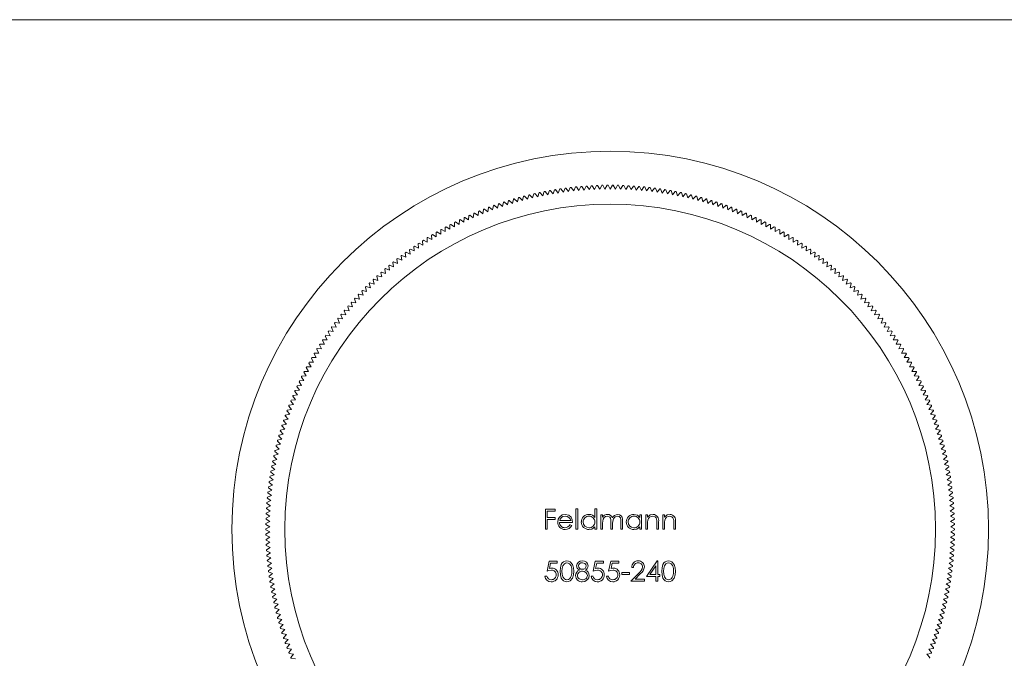
# Model space of a CAD drawing. Units: millimetres. Extents: x 3 to 195, y 3 to 137.
# Drawn here: x 55 to 107, y 103 to 137 of the extents above; entities that cross this region are included whole.
import ezdxf

# ---------------------------------------------------------------- set-up
doc = ezdxf.new("R2010")
doc.units = ezdxf.units.MM
doc.header["$LTSCALE"] = 0.666667

msp = doc.modelspace()

# ---------------------------------------------------------------- linework, layer by layer
at = {"color": 7, "linetype": 'Continuous', "lineweight": 0}
msp.add_line((194.667, 136.667), (3.333, 136.667), dxfattribs=at)
at = {"color": 7, "linetype": 'Continuous', "lineweight": 15}
for p, q in [((82.882, 127.526), (83.034, 127.353)), ((83.034, 127.353), (83.108, 127.571)), ((83.155, 127.58), (83.305, 127.405)), ((83.305, 127.405), (83.382, 127.623)), ((83.43, 127.631), (83.577, 127.454)), ((83.577, 127.454), (83.657, 127.67)), ((83.705, 127.677), (83.849, 127.498)), ((83.849, 127.498), (83.932, 127.713)), ((83.98, 127.72), (84.122, 127.538)), ((84.122, 127.538), (84.209, 127.751)), ((84.257, 127.758), (84.395, 127.574)), ((84.395, 127.574), (84.485, 127.786)), ((84.533, 127.791), (84.669, 127.605)), ((84.669, 127.605), (84.763, 127.816)), ((84.811, 127.821), (84.944, 127.633)), ((84.944, 127.633), (85.04, 127.842)), ((85.089, 127.846), (85.219, 127.656)), ((85.219, 127.656), (85.318, 127.864)), ((85.367, 127.867), (85.494, 127.675)), ((85.494, 127.675), (85.597, 127.881)), ((85.645, 127.884), (85.769, 127.69)), ((85.769, 127.69), (85.875, 127.894)), ((85.924, 127.896), (86.045, 127.7)), ((86.045, 127.7), (86.154, 127.903)), ((86.202, 127.904), (86.321, 127.707)), ((86.321, 127.707), (86.433, 127.908)), ((86.481, 127.908), (86.597, 127.709)), ((86.597, 127.709), (86.712, 127.908)), ((86.76, 127.908), (86.872, 127.707)), ((86.872, 127.707), (86.991, 127.904)), ((87.039, 127.903), (87.148, 127.7)), ((87.148, 127.7), (87.27, 127.896)), ((87.318, 127.894), (87.424, 127.69)), ((87.424, 127.69), (87.548, 127.884)), ((87.596, 127.881), (87.699, 127.675)), ((87.699, 127.675), (87.827, 127.867)), ((87.875, 127.864), (87.974, 127.656)), ((87.974, 127.656), (88.105, 127.846)), ((88.153, 127.842), (88.249, 127.633)), ((88.249, 127.633), (88.382, 127.821)), ((88.431, 127.816), (88.524, 127.605)), ((88.524, 127.605), (88.66, 127.791)), ((88.708, 127.786), (88.798, 127.574)), ((88.798, 127.574), (88.937, 127.758)), ((88.985, 127.751), (89.071, 127.538)), ((89.071, 127.538), (89.213, 127.72)), ((89.261, 127.713), (89.344, 127.498)), ((89.344, 127.498), (89.489, 127.677)), ((89.536, 127.67), (89.617, 127.454)), ((89.617, 127.454), (89.764, 127.631)), ((89.811, 127.623), (89.888, 127.405)), ((89.888, 127.405), (90.038, 127.58)), ((90.085, 127.571), (90.159, 127.353)), ((90.159, 127.353), (90.311, 127.526)), ((80.903, 126.785), (80.949, 127.01)), ((80.996, 127.025), (81.166, 126.87)), ((81.166, 126.87), (81.215, 127.095)), ((81.262, 127.109), (81.429, 126.951)), ((81.429, 126.951), (81.482, 127.175)), ((81.529, 127.189), (81.694, 127.028)), ((81.694, 127.028), (81.751, 127.252)), ((81.797, 127.265), (81.96, 127.101)), ((81.96, 127.101), (82.02, 127.324)), ((82.067, 127.336), (82.227, 127.17)), ((82.227, 127.17), (82.29, 127.392)), ((82.338, 127.403), (82.495, 127.235)), ((82.495, 127.235), (82.562, 127.456)), ((82.609, 127.467), (82.764, 127.296)), ((82.764, 127.296), (82.834, 127.516)), ((90.359, 127.516), (90.429, 127.296)), ((90.429, 127.296), (90.584, 127.467)), ((90.631, 127.456), (90.698, 127.235)), ((90.698, 127.235), (90.856, 127.403)), ((90.903, 127.392), (90.966, 127.17)), ((90.966, 127.17), (91.126, 127.336)), ((91.173, 127.324), (91.233, 127.101)), ((91.233, 127.101), (91.396, 127.265)), ((91.443, 127.252), (91.499, 127.028)), ((91.499, 127.028), (91.664, 127.189)), ((91.711, 127.175), (91.764, 126.951)), ((91.764, 126.951), (91.932, 127.109)), ((91.978, 127.095), (92.028, 126.87)), ((92.028, 126.87), (92.198, 127.025)), ((92.244, 127.01), (92.29, 126.785)), ((79.613, 126.299), (79.642, 126.527)), ((79.686, 126.546), (79.868, 126.404)), ((79.868, 126.404), (79.9, 126.632)), ((79.945, 126.65), (80.125, 126.505)), ((80.125, 126.505), (80.16, 126.733)), ((80.206, 126.75), (80.383, 126.602)), ((80.383, 126.602), (80.422, 126.829)), ((80.467, 126.846), (80.642, 126.695)), ((80.642, 126.695), (80.685, 126.922)), ((80.731, 126.938), (80.903, 126.785)), ((92.29, 126.785), (92.462, 126.938)), ((92.508, 126.922), (92.551, 126.695)), ((92.551, 126.695), (92.726, 126.846)), ((92.771, 126.829), (92.811, 126.602)), ((92.811, 126.602), (92.988, 126.75)), ((93.033, 126.733), (93.069, 126.505)), ((93.069, 126.505), (93.248, 126.65)), ((93.293, 126.632), (93.325, 126.404)), ((93.325, 126.404), (93.507, 126.546)), ((93.552, 126.527), (93.58, 126.299)), ((78.418, 125.967), (78.61, 125.84)), ((78.61, 125.84), (78.624, 126.07)), ((78.668, 126.091), (78.858, 125.96)), ((78.858, 125.96), (78.876, 126.19)), ((78.92, 126.21), (79.108, 126.077)), ((79.108, 126.077), (79.129, 126.306)), ((79.174, 126.326), (79.359, 126.19)), ((79.359, 126.19), (79.385, 126.419)), ((79.429, 126.438), (79.613, 126.299)), ((93.58, 126.299), (93.764, 126.438)), ((93.808, 126.419), (93.834, 126.19)), ((93.834, 126.19), (94.02, 126.326)), ((94.064, 126.306), (94.085, 126.077)), ((94.085, 126.077), (94.273, 126.21)), ((94.317, 126.19), (94.335, 125.96)), ((94.335, 125.96), (94.525, 126.091)), ((94.569, 126.07), (94.584, 125.84)), ((94.584, 125.84), (94.775, 125.967)), ((77.636, 125.32), (77.637, 125.551)), ((77.679, 125.574), (77.877, 125.456)), ((77.877, 125.456), (77.881, 125.686)), ((77.923, 125.709), (78.119, 125.587)), ((78.119, 125.587), (78.127, 125.818)), ((78.17, 125.84), (78.363, 125.715)), ((78.363, 125.715), (78.375, 125.946)), ((94.819, 125.946), (94.83, 125.715)), ((94.83, 125.715), (95.024, 125.84)), ((95.066, 125.818), (95.074, 125.587)), ((95.074, 125.587), (95.27, 125.709)), ((95.312, 125.686), (95.316, 125.456)), ((95.316, 125.456), (95.514, 125.574)), ((95.556, 125.551), (95.557, 125.32)), ((76.697, 124.742), (76.683, 124.972)), ((76.724, 124.998), (76.928, 124.892)), ((76.928, 124.892), (76.918, 125.122)), ((76.959, 125.148), (77.162, 125.038)), ((77.162, 125.038), (77.156, 125.269)), ((77.197, 125.294), (77.398, 125.181)), ((77.398, 125.181), (77.395, 125.411)), ((77.437, 125.436), (77.636, 125.32)), ((95.557, 125.32), (95.756, 125.436)), ((95.798, 125.411), (95.795, 125.181)), ((95.795, 125.181), (95.996, 125.294)), ((96.037, 125.269), (96.031, 125.038)), ((96.031, 125.038), (96.234, 125.148)), ((96.275, 125.122), (96.265, 124.892)), ((96.265, 124.892), (96.469, 124.998)), ((96.51, 124.972), (96.496, 124.742)), ((76.016, 124.271), (75.992, 124.5)), ((76.032, 124.528), (76.241, 124.431)), ((76.241, 124.431), (76.22, 124.661)), ((76.26, 124.689), (76.468, 124.588)), ((76.468, 124.588), (76.451, 124.818)), ((76.491, 124.845), (76.697, 124.742)), ((96.496, 124.742), (96.702, 124.845)), ((96.743, 124.818), (96.726, 124.588)), ((96.726, 124.588), (96.933, 124.689)), ((96.973, 124.661), (96.952, 124.431)), ((96.952, 124.431), (97.161, 124.528)), ((97.201, 124.5), (97.177, 124.271)), ((75.358, 123.769), (75.324, 123.997)), ((75.362, 124.027), (75.575, 123.94)), ((75.575, 123.94), (75.544, 124.168)), ((75.583, 124.198), (75.795, 124.107)), ((75.795, 124.107), (75.767, 124.336)), ((75.806, 124.365), (76.016, 124.271)), ((97.177, 124.271), (97.387, 124.365)), ((97.426, 124.336), (97.399, 124.107)), ((97.399, 124.107), (97.611, 124.198)), ((97.649, 124.168), (97.618, 123.94)), ((97.618, 123.94), (97.831, 124.027)), ((97.869, 123.997), (97.835, 123.769)), ((74.724, 123.238), (74.679, 123.464)), ((74.716, 123.496), (74.933, 123.418)), ((74.933, 123.418), (74.891, 123.645)), ((74.928, 123.676), (75.144, 123.596)), ((75.144, 123.596), (75.106, 123.823)), ((75.144, 123.853), (75.358, 123.769)), ((97.835, 123.769), (98.049, 123.853)), ((98.087, 123.823), (98.049, 123.596)), ((98.049, 123.596), (98.265, 123.676)), ((98.302, 123.645), (98.26, 123.418)), ((98.26, 123.418), (98.478, 123.496)), ((98.514, 123.464), (98.469, 123.238)), ((74.115, 122.678), (74.059, 122.902)), ((74.095, 122.935), (74.315, 122.868)), ((74.315, 122.868), (74.263, 123.092)), ((74.299, 123.125), (74.518, 123.055)), ((74.518, 123.055), (74.47, 123.28)), ((74.506, 123.312), (74.724, 123.238)), ((98.469, 123.238), (98.687, 123.312)), ((98.724, 123.28), (98.675, 123.055)), ((98.675, 123.055), (98.894, 123.125)), ((98.93, 123.092), (98.878, 122.868)), ((98.878, 122.868), (99.099, 122.935)), ((99.134, 122.902), (99.078, 122.678)), ((73.5, 122.347), (73.723, 122.29)), ((73.723, 122.29), (73.661, 122.511)), ((73.695, 122.546), (73.918, 122.485)), ((73.918, 122.485), (73.859, 122.708)), ((73.893, 122.742), (74.115, 122.678)), ((99.078, 122.678), (99.3, 122.742)), ((99.334, 122.708), (99.276, 122.485)), ((99.276, 122.485), (99.498, 122.546)), ((99.532, 122.511), (99.47, 122.29)), ((99.47, 122.29), (99.693, 122.347)), ((73.159, 121.685), (73.086, 121.903)), ((73.119, 121.939), (73.344, 121.889)), ((73.344, 121.889), (73.275, 122.109)), ((73.308, 122.144), (73.532, 122.091)), ((73.532, 122.091), (73.466, 122.312)), ((99.727, 122.312), (99.661, 122.091)), ((99.661, 122.091), (99.885, 122.144)), ((99.918, 122.109), (99.849, 121.889)), ((99.849, 121.889), (100.074, 121.939)), ((100.107, 121.903), (100.035, 121.685)), ((72.571, 121.307), (72.798, 121.267)), ((72.798, 121.267), (72.719, 121.484)), ((72.75, 121.521), (72.977, 121.477)), ((72.977, 121.477), (72.901, 121.695)), ((72.933, 121.731), (73.159, 121.685)), ((100.035, 121.685), (100.26, 121.731)), ((100.292, 121.695), (100.217, 121.477)), ((100.217, 121.477), (100.443, 121.521)), ((100.474, 121.484), (100.395, 121.267)), ((100.395, 121.267), (100.622, 121.307)), ((72.281, 120.621), (72.192, 120.833)), ((72.222, 120.872), (72.45, 120.839)), ((72.45, 120.839), (72.365, 121.053)), ((72.395, 121.091), (72.622, 121.054)), ((72.622, 121.054), (72.54, 121.27)), ((100.653, 121.27), (100.571, 121.054)), ((100.571, 121.054), (100.798, 121.091)), ((100.829, 121.053), (100.743, 120.839)), ((100.743, 120.839), (100.971, 120.872)), ((101.001, 120.833), (100.912, 120.621)), ((71.954, 120.177), (71.858, 120.387)), ((71.887, 120.426), (72.116, 120.4)), ((72.116, 120.4), (72.024, 120.611)), ((72.053, 120.65), (72.281, 120.621)), ((100.912, 120.621), (101.141, 120.65)), ((101.17, 120.611), (101.077, 120.4)), ((101.077, 120.4), (101.306, 120.426)), ((101.335, 120.387), (101.24, 120.177)), ((71.41, 119.739), (71.64, 119.723)), ((71.64, 119.723), (71.538, 119.93)), ((71.565, 119.97), (71.795, 119.951)), ((71.795, 119.951), (71.696, 120.16)), ((71.724, 120.199), (71.954, 120.177)), ((101.24, 120.177), (101.469, 120.199)), ((101.497, 120.16), (101.398, 119.951)), ((101.398, 119.951), (101.628, 119.97)), ((101.655, 119.93), (101.553, 119.723)), ((101.553, 119.723), (101.783, 119.739)), ((71.195, 119.025), (71.084, 119.227)), ((71.109, 119.268), (71.34, 119.26)), ((71.34, 119.26), (71.232, 119.464)), ((71.258, 119.505), (71.488, 119.493)), ((71.488, 119.493), (71.383, 119.698)), ((101.81, 119.698), (101.705, 119.493)), ((101.705, 119.493), (101.935, 119.505)), ((101.961, 119.464), (101.853, 119.26)), ((101.853, 119.26), (102.084, 119.268)), ((102.109, 119.227), (101.998, 119.025)), ((70.917, 118.549), (70.8, 118.747)), ((70.824, 118.789), (71.054, 118.788)), ((71.054, 118.788), (70.94, 118.988)), ((70.965, 119.03), (71.195, 119.025)), ((101.998, 119.025), (102.228, 119.03)), ((102.253, 118.988), (102.139, 118.788)), ((102.139, 118.788), (102.369, 118.789)), ((102.393, 118.747), (102.276, 118.549)), ((70.653, 118.064), (70.53, 118.259)), ((70.553, 118.302), (70.783, 118.308)), ((70.783, 118.308), (70.663, 118.504)), ((70.687, 118.547), (70.917, 118.549)), ((102.276, 118.549), (102.507, 118.547)), ((102.53, 118.504), (102.41, 118.308)), ((102.41, 118.308), (102.64, 118.302)), ((102.663, 118.259), (102.54, 118.064)), ((70.405, 117.572), (70.276, 117.763)), ((70.297, 117.806), (70.527, 117.819)), ((70.527, 117.819), (70.401, 118.012)), ((70.423, 118.055), (70.653, 118.064)), ((102.54, 118.064), (102.77, 118.055)), ((102.792, 118.012), (102.666, 117.819)), ((102.666, 117.819), (102.896, 117.806)), ((102.918, 117.763), (102.788, 117.572)), ((70.172, 117.072), (70.037, 117.259)), ((70.057, 117.303), (70.286, 117.323)), ((70.286, 117.323), (70.154, 117.512)), ((70.175, 117.555), (70.405, 117.572)), ((102.788, 117.572), (103.018, 117.555)), ((103.039, 117.512), (102.907, 117.323)), ((102.907, 117.323), (103.137, 117.303)), ((103.157, 117.259), (103.022, 117.072)), ((69.954, 116.565), (69.813, 116.748)), ((69.832, 116.792), (70.061, 116.819)), ((70.061, 116.819), (69.923, 117.004)), ((69.942, 117.048), (70.172, 117.072)), ((103.022, 117.072), (103.251, 117.048)), ((103.27, 117.004), (103.133, 116.819)), ((103.133, 116.819), (103.362, 116.792)), ((103.38, 116.748), (103.24, 116.565)), ((69.751, 116.052), (69.605, 116.23)), ((69.622, 116.275), (69.85, 116.309)), ((69.85, 116.309), (69.707, 116.49)), ((69.725, 116.535), (69.954, 116.565)), ((103.24, 116.565), (103.468, 116.535)), ((103.486, 116.49), (103.343, 116.309)), ((103.343, 116.309), (103.571, 116.275)), ((103.588, 116.23), (103.442, 116.052)), ((69.565, 115.533), (69.413, 115.706)), ((69.429, 115.752), (69.656, 115.793)), ((69.656, 115.793), (69.507, 115.969)), ((69.524, 116.014), (69.751, 116.052)), ((103.442, 116.052), (103.669, 116.014)), ((103.686, 115.969), (103.537, 115.793)), ((103.537, 115.793), (103.764, 115.752)), ((103.78, 115.706), (103.628, 115.533)), ((69.394, 115.008), (69.237, 115.177)), ((69.252, 115.223), (69.478, 115.271)), ((69.478, 115.271), (69.323, 115.442)), ((69.339, 115.488), (69.565, 115.533)), ((103.628, 115.533), (103.855, 115.488)), ((103.87, 115.442), (103.716, 115.271)), ((103.716, 115.271), (103.941, 115.223)), ((103.956, 115.177), (103.799, 115.008)), ((69.24, 114.478), (69.078, 114.642)), ((69.091, 114.689), (69.315, 114.744)), ((69.315, 114.744), (69.156, 114.91)), ((69.17, 114.957), (69.394, 115.008)), ((103.799, 115.008), (104.024, 114.957)), ((104.037, 114.91), (103.878, 114.744)), ((103.878, 114.744), (104.102, 114.689)), ((104.115, 114.642), (103.953, 114.478)), ((69.102, 113.944), (68.935, 114.103)), ((68.947, 114.15), (69.169, 114.212)), ((69.169, 114.212), (69.005, 114.373)), ((69.017, 114.42), (69.24, 114.478)), ((103.953, 114.478), (104.176, 114.42)), ((104.189, 114.373), (104.024, 114.212)), ((104.024, 114.212), (104.246, 114.15)), ((104.258, 114.103), (104.091, 113.944)), ((68.98, 113.406), (68.809, 113.56)), ((68.819, 113.607), (69.039, 113.676)), ((69.039, 113.676), (68.87, 113.832)), ((68.881, 113.879), (69.102, 113.944)), ((104.091, 113.944), (104.312, 113.879)), ((104.323, 113.832), (104.154, 113.676)), ((104.154, 113.676), (104.374, 113.607)), ((104.384, 113.56), (104.213, 113.406)), ((68.875, 112.865), (68.699, 113.013)), ((68.708, 113.061), (68.926, 113.136)), ((68.926, 113.136), (68.752, 113.287)), ((68.761, 113.334), (68.98, 113.406)), ((104.213, 113.406), (104.432, 113.334)), ((104.441, 113.287), (104.267, 113.136)), ((104.267, 113.136), (104.485, 113.061)), ((104.494, 113.013), (104.318, 112.865)), ((68.787, 112.32), (68.606, 112.463)), ((68.614, 112.511), (68.829, 112.593)), ((68.829, 112.593), (68.651, 112.738)), ((68.659, 112.786), (68.875, 112.865)), ((104.318, 112.865), (104.535, 112.786)), ((104.543, 112.738), (104.364, 112.593)), ((104.364, 112.593), (104.58, 112.511)), ((104.587, 112.463), (104.406, 112.32)), ((68.715, 111.773), (68.53, 111.91)), ((68.536, 111.958), (68.749, 112.047)), ((68.749, 112.047), (68.566, 112.187)), ((68.573, 112.235), (68.787, 112.32)), ((104.406, 112.32), (104.62, 112.235)), ((104.627, 112.187), (104.444, 112.047)), ((104.444, 112.047), (104.657, 111.958)), ((104.663, 111.91), (104.478, 111.773)), ((68.476, 111.404), (68.686, 111.499)), ((68.686, 111.499), (68.499, 111.633)), ((68.504, 111.681), (68.715, 111.773)), ((104.478, 111.773), (104.689, 111.681)), ((104.695, 111.633), (104.507, 111.499)), ((104.507, 111.499), (104.717, 111.404)), ((68.432, 110.848), (68.639, 110.949)), ((68.639, 110.949), (68.448, 111.078)), ((68.452, 111.126), (68.66, 111.224)), ((68.66, 111.224), (68.471, 111.356)), ((104.722, 111.356), (104.533, 111.224)), ((104.533, 111.224), (104.741, 111.126)), ((104.745, 111.078), (104.554, 110.949)), ((104.554, 110.949), (104.761, 110.848)), ((68.406, 110.291), (68.61, 110.398)), ((68.61, 110.398), (68.415, 110.521)), ((68.417, 110.569), (68.622, 110.674)), ((68.622, 110.674), (68.429, 110.8)), ((83.171, 110.767), (83.686, 110.767)), ((83.171, 109.709), (83.171, 110.767)), ((83.266, 110.659), (83.266, 110.333)), ((83.686, 110.659), (83.266, 110.659)), ((83.686, 110.767), (83.686, 110.659)), ((84.785, 110.794), (84.88, 110.794)), ((84.785, 109.709), (84.785, 110.794)), ((84.88, 110.794), (84.88, 109.709)), ((85.789, 110.794), (85.884, 110.794)), ((85.789, 110.332), (85.789, 110.794)), ((85.884, 110.794), (85.884, 109.709)), ((86.101, 110.482), (86.196, 110.482)), ((86.101, 109.709), (86.101, 110.482)), ((86.196, 110.482), (86.196, 110.348)), ((88.164, 110.482), (88.259, 110.482)), ((88.164, 110.339), (88.164, 110.482)), ((88.259, 110.482), (88.259, 109.709)), ((88.476, 110.482), (88.571, 110.482)), ((88.476, 109.709), (88.476, 110.482)), ((88.571, 110.482), (88.571, 110.343)), ((89.371, 110.482), (89.466, 110.482)), ((89.371, 109.709), (89.371, 110.482)), ((89.466, 110.482), (89.466, 110.343)), ((104.764, 110.8), (104.571, 110.674)), ((104.571, 110.674), (104.776, 110.569)), ((104.778, 110.521), (104.583, 110.398)), ((104.583, 110.398), (104.787, 110.291)), ((68.397, 109.733), (68.597, 109.847)), ((68.597, 109.847), (68.398, 109.963)), ((68.399, 110.012), (68.601, 110.122)), ((68.601, 110.122), (68.404, 110.242)), ((83.266, 110.333), (83.686, 110.333)), ((83.266, 110.224), (83.266, 109.709)), ((83.686, 110.224), (83.266, 110.224)), ((83.686, 110.333), (83.686, 110.224)), ((84.609, 110.075), (83.917, 110.075)), ((83.927, 110.17), (84.514, 110.17)), ((84.484, 109.953), (84.568, 109.909)), ((85.789, 109.709), (85.789, 109.842)), ((86.196, 110.034), (86.196, 109.709)), ((86.631, 109.709), (86.631, 110.102)), ((86.725, 110.01), (86.725, 109.709)), ((87.16, 109.709), (87.16, 110.128)), ((87.255, 110.128), (87.255, 109.709)), ((88.164, 109.709), (88.164, 109.842)), ((88.571, 109.988), (88.571, 109.709)), ((89.059, 109.709), (89.059, 110.073)), ((89.154, 110.104), (89.154, 109.709)), ((89.466, 109.988), (89.466, 109.709)), ((89.955, 109.709), (89.955, 110.073)), ((90.05, 110.104), (90.05, 109.709)), ((104.789, 110.242), (104.592, 110.122)), ((104.592, 110.122), (104.794, 110.012)), ((104.795, 109.963), (104.596, 109.847)), ((104.596, 109.847), (104.797, 109.733)), ((68.597, 109.571), (68.397, 109.685)), ((68.398, 109.454), (68.597, 109.571)), ((68.601, 109.295), (68.399, 109.406)), ((83.266, 109.709), (83.171, 109.709)), ((84.88, 109.709), (84.785, 109.709)), ((85.884, 109.709), (85.789, 109.709)), ((86.196, 109.709), (86.101, 109.709)), ((86.725, 109.709), (86.631, 109.709)), ((87.255, 109.709), (87.16, 109.709)), ((88.259, 109.709), (88.164, 109.709)), ((88.571, 109.709), (88.476, 109.709)), ((89.154, 109.709), (89.059, 109.709)), ((89.466, 109.709), (89.371, 109.709)), ((90.05, 109.709), (89.955, 109.709)), ((104.794, 109.406), (104.592, 109.295)), ((104.797, 109.685), (104.596, 109.571)), ((104.596, 109.571), (104.795, 109.454)), ((68.404, 109.175), (68.601, 109.295)), ((68.61, 109.019), (68.406, 109.127)), ((68.415, 108.896), (68.61, 109.019)), ((68.622, 108.744), (68.417, 108.848)), ((104.776, 108.848), (104.571, 108.744)), ((104.787, 109.127), (104.583, 109.019)), ((104.583, 109.019), (104.778, 108.896)), ((104.592, 109.295), (104.789, 109.175)), ((68.429, 108.618), (68.622, 108.744)), ((68.639, 108.468), (68.432, 108.57)), ((68.448, 108.34), (68.639, 108.468)), ((68.66, 108.193), (68.452, 108.291)), ((104.741, 108.291), (104.533, 108.193)), ((104.761, 108.57), (104.554, 108.468)), ((104.554, 108.468), (104.745, 108.34)), ((104.571, 108.744), (104.764, 108.618)), ((68.471, 108.062), (68.66, 108.193)), ((68.686, 107.919), (68.476, 108.014)), ((68.499, 107.784), (68.686, 107.919)), ((83.259, 107.488), (83.367, 108.017)), ((83.367, 108.017), (83.802, 108.017)), ((83.442, 107.908), (83.384, 107.63)), ((83.802, 107.908), (83.442, 107.908)), ((83.802, 108.017), (83.802, 107.908)), ((85.701, 107.488), (85.81, 108.017)), ((85.81, 108.017), (86.244, 108.017)), ((85.884, 107.908), (85.827, 107.63)), ((86.244, 107.908), (85.884, 107.908)), ((86.244, 108.017), (86.244, 107.908)), ((86.515, 107.488), (86.624, 108.017)), ((86.624, 108.017), (87.058, 108.017)), ((86.698, 107.908), (86.641, 107.63)), ((87.058, 107.908), (86.698, 107.908)), ((87.058, 108.017), (87.058, 107.908)), ((88.51, 107.203), (89.087, 108.044)), ((89.012, 107.771), (88.696, 107.311)), ((89.012, 107.311), (89.012, 107.771)), ((89.087, 108.044), (89.107, 108.044)), ((89.107, 108.044), (89.107, 107.311)), ((104.717, 108.014), (104.507, 107.919)), ((104.507, 107.919), (104.695, 107.784)), ((104.533, 108.193), (104.722, 108.062)), ((68.715, 107.644), (68.504, 107.736)), ((68.53, 107.507), (68.715, 107.644)), ((68.749, 107.371), (68.536, 107.459)), ((68.566, 107.23), (68.749, 107.371)), ((83.15, 107.23), (83.245, 107.23)), ((85.593, 107.23), (85.688, 107.23)), ((86.407, 107.23), (86.502, 107.23)), ((87.207, 107.42), (87.614, 107.42)), ((87.207, 107.311), (87.207, 107.42)), ((87.614, 107.311), (87.207, 107.311)), ((87.614, 107.42), (87.614, 107.311)), ((87.696, 106.958), (88.106, 107.396)), ((87.831, 107.691), (87.736, 107.691)), ((88.187, 107.35), (87.922, 107.067)), ((88.696, 107.311), (89.012, 107.311)), ((89.107, 107.311), (89.229, 107.311)), ((89.229, 107.311), (89.229, 107.203)), ((104.657, 107.459), (104.444, 107.371)), ((104.444, 107.371), (104.627, 107.23)), ((104.689, 107.736), (104.478, 107.644)), ((104.478, 107.644), (104.663, 107.507)), ((68.787, 107.097), (68.573, 107.182)), ((68.606, 106.954), (68.787, 107.097)), ((68.829, 106.825), (68.614, 106.907)), ((68.651, 106.679), (68.829, 106.825)), ((88.415, 106.958), (87.696, 106.958)), ((87.922, 107.067), (88.415, 107.067)), ((88.415, 107.067), (88.415, 106.958)), ((89.012, 107.203), (88.51, 107.203)), ((89.012, 106.958), (89.012, 107.203)), ((89.107, 106.958), (89.012, 106.958)), ((89.107, 107.203), (89.107, 106.958)), ((89.229, 107.203), (89.107, 107.203)), ((104.58, 106.907), (104.364, 106.825)), ((104.364, 106.825), (104.543, 106.679)), ((104.62, 107.182), (104.406, 107.097)), ((104.406, 107.097), (104.587, 106.954)), ((68.875, 106.553), (68.659, 106.631)), ((68.699, 106.404), (68.875, 106.553)), ((68.926, 106.282), (68.708, 106.357)), ((68.752, 106.131), (68.926, 106.282)), ((104.485, 106.357), (104.267, 106.282)), ((104.267, 106.282), (104.441, 106.131)), ((104.535, 106.631), (104.318, 106.553)), ((104.318, 106.553), (104.494, 106.404)), ((68.98, 106.011), (68.761, 106.083)), ((68.809, 105.857), (68.98, 106.011)), ((69.039, 105.742), (68.819, 105.81)), ((68.87, 105.585), (69.039, 105.742)), ((104.374, 105.81), (104.154, 105.742)), ((104.154, 105.742), (104.323, 105.585)), ((104.432, 106.083), (104.213, 106.011)), ((104.213, 106.011), (104.384, 105.857)), ((69.102, 105.473), (68.881, 105.538)), ((68.935, 105.314), (69.102, 105.473)), ((69.169, 105.206), (68.947, 105.267)), ((69.005, 105.044), (69.169, 105.206)), ((104.246, 105.267), (104.024, 105.206)), ((104.024, 105.206), (104.189, 105.044)), ((104.312, 105.538), (104.091, 105.473)), ((104.091, 105.473), (104.258, 105.314)), ((69.24, 104.939), (69.017, 104.997)), ((69.078, 104.775), (69.24, 104.939)), ((69.315, 104.674), (69.091, 104.728)), ((69.156, 104.507), (69.315, 104.674)), ((104.102, 104.728), (103.878, 104.674)), ((103.878, 104.674), (104.037, 104.507)), ((104.176, 104.997), (103.953, 104.939)), ((103.953, 104.939), (104.115, 104.775)), ((69.394, 104.409), (69.17, 104.461)), ((69.237, 104.24), (69.394, 104.409)), ((69.478, 104.146), (69.252, 104.194)), ((69.323, 103.975), (69.478, 104.146)), ((103.941, 104.194), (103.716, 104.146)), ((103.716, 104.146), (103.87, 103.975)), ((104.024, 104.461), (103.799, 104.409)), ((103.799, 104.409), (103.956, 104.24)), ((69.565, 103.885), (69.339, 103.929)), ((69.413, 103.711), (69.565, 103.885)), ((69.656, 103.624), (69.429, 103.665)), ((69.507, 103.448), (69.656, 103.624)), ((103.764, 103.665), (103.537, 103.624)), ((103.537, 103.624), (103.686, 103.448)), ((103.855, 103.929), (103.628, 103.885)), ((103.628, 103.885), (103.78, 103.711)), ((69.751, 103.366), (69.524, 103.403)), ((69.605, 103.187), (69.751, 103.366)), ((69.85, 103.108), (69.622, 103.142)), ((69.707, 102.928), (69.85, 103.108)), ((103.571, 103.142), (103.343, 103.108)), ((103.343, 103.108), (103.486, 102.928)), ((103.669, 103.403), (103.442, 103.366)), ((103.442, 103.366), (103.588, 103.187)), ((69.954, 102.852), (69.725, 102.883))]:
    msp.add_line(p, q, dxfattribs=at)
at = {"color": 7, "linetype": 'Continuous', "lineweight": 15, "flags": 128}
for points in [[(83.822, 110.093), (83.85, 110.246), (83.911, 110.352)], [(83.911, 110.352), (84.064, 110.469), (84.213, 110.496)], [(84.218, 110.401), (84.1, 110.378), (84.019, 110.328)], [(84.213, 110.496), (84.407, 110.448), (84.525, 110.343)], [(84.525, 110.343), (84.593, 110.2), (84.609, 110.075)], [(86.196, 110.348), (86.251, 110.414), (86.304, 110.456)], [(86.446, 110.401), (86.355, 110.381), (86.279, 110.329), (86.227, 110.251), (86.202, 110.144), (86.196, 110.034)], [(86.304, 110.456), (86.391, 110.488), (86.463, 110.496)], [(86.631, 110.102), (86.627, 110.203), (86.609, 110.301), (86.582, 110.344), (86.543, 110.376), (86.446, 110.401)], [(86.976, 110.401), (86.851, 110.364), (86.801, 110.322), (86.764, 110.268), (86.731, 110.141), (86.725, 110.01)], [(87.16, 110.128), (87.156, 110.223), (87.134, 110.314), (87.106, 110.352), (87.068, 110.38), (86.976, 110.401)], [(86.993, 110.496), (87.087, 110.48), (87.168, 110.429), (87.222, 110.35), (87.249, 110.241), (87.255, 110.128)], [(87.851, 110.496), (88.047, 110.447), (88.164, 110.339)], [(88.571, 110.343), (88.718, 110.465), (88.865, 110.496)], [(89.048, 110.248), (89.019, 110.319), (88.965, 110.373), (88.849, 110.401)], [(89.466, 110.343), (89.613, 110.465), (89.761, 110.496)], [(89.944, 110.248), (89.915, 110.319), (89.86, 110.373), (89.744, 110.401)], [(84.019, 110.328), (83.957, 110.246), (83.927, 110.17)], [(85.789, 109.842), (85.629, 109.723), (85.473, 109.695)], [(88.164, 109.842), (88.003, 109.723), (87.848, 109.695)], [(88.585, 110.196), (88.573, 110.08), (88.571, 109.988)], [(89.059, 110.073), (89.057, 110.171), (89.048, 110.248)], [(89.481, 110.196), (89.468, 110.08), (89.466, 109.988)], [(89.955, 110.073), (89.953, 110.171), (89.944, 110.248)], [(83.951, 107.487), (83.962, 107.672), (84.012, 107.85), (84.062, 107.928), (84.13, 107.99), (84.213, 108.031), (84.305, 108.044)], [(84.308, 107.935), (84.236, 107.923), (84.173, 107.888), (84.087, 107.774), (84.053, 107.633), (84.046, 107.488)], [(84.305, 108.044), (84.397, 108.031), (84.481, 107.991), (84.601, 107.851), (84.657, 107.673), (84.67, 107.487)], [(84.575, 107.488), (84.566, 107.632), (84.528, 107.772), (84.443, 107.888), (84.379, 107.923), (84.308, 107.935)], [(84.974, 107.548), (84.854, 107.652), (84.819, 107.772)], [(85.335, 107.773), (85.31, 107.851), (85.25, 107.907), (85.124, 107.935)], [(89.324, 107.487), (89.335, 107.672), (89.385, 107.85), (89.435, 107.928), (89.503, 107.99), (89.586, 108.031), (89.678, 108.044)], [(89.681, 107.935), (89.609, 107.923), (89.546, 107.888), (89.46, 107.774), (89.426, 107.633), (89.419, 107.488)], [(89.678, 108.044), (89.77, 108.031), (89.854, 107.991), (89.974, 107.851), (90.03, 107.673), (90.043, 107.487)], [(89.948, 107.488), (89.939, 107.632), (89.901, 107.772), (89.816, 107.888), (89.752, 107.923), (89.681, 107.935)], [(83.492, 107.542), (83.359, 107.522), (83.259, 107.488)], [(83.384, 107.63), (83.454, 107.646), (83.509, 107.65)], [(84.305, 106.931), (84.213, 106.944), (84.13, 106.984), (84.062, 107.047), (84.013, 107.125), (83.962, 107.302), (83.951, 107.487)], [(84.046, 107.488), (84.053, 107.343), (84.086, 107.202), (84.173, 107.087), (84.237, 107.052), (84.308, 107.04)], [(84.67, 107.487), (84.657, 107.301), (84.601, 107.124), (84.481, 106.984), (84.397, 106.945), (84.305, 106.931)], [(84.535, 107.221), (84.568, 107.369), (84.575, 107.488)], [(84.86, 107.255), (84.889, 107.154), (84.963, 107.079), (85.124, 107.04)], [(85.484, 107.267), (85.459, 107.136), (85.404, 107.047)], [(85.934, 107.542), (85.801, 107.522), (85.701, 107.488)], [(85.827, 107.63), (85.896, 107.646), (85.951, 107.65)], [(86.748, 107.542), (86.615, 107.522), (86.515, 107.488)], [(86.641, 107.63), (86.71, 107.646), (86.766, 107.65)], [(89.678, 106.931), (89.586, 106.944), (89.503, 106.984), (89.435, 107.047), (89.386, 107.125), (89.335, 107.302), (89.324, 107.487)], [(89.419, 107.488), (89.426, 107.343), (89.46, 107.202), (89.546, 107.087), (89.61, 107.052), (89.681, 107.04)], [(90.043, 107.487), (90.03, 107.301), (89.975, 107.124), (89.854, 106.984), (89.77, 106.945), (89.678, 106.931)], [(89.908, 107.221), (89.941, 107.369), (89.948, 107.488)], [(85.404, 107.047), (85.259, 106.951), (85.123, 106.931)]]:
    msp.add_lwpolyline(points, dxfattribs=at)
at = {"color": 7, "linetype": 'Continuous', "lineweight": 15}
for radius in [20, 17.2]:
    msp.add_circle((86.597, 109.709), radius, dxfattribs=at)
for centre, radius, start, end in [((86.597, 109.709), 18.2, 101.7775, 101.9298), ((86.597, 109.709), 18.2, 100.8994, 101.0518), ((86.597, 109.709), 18.2, 100.0214, 100.1737), ((86.597, 109.709), 18.2, 99.1433, 99.2957), ((86.597, 109.709), 18.2, 98.2653, 98.4176), ((86.597, 109.709), 18.2, 97.3872, 97.5396), ((86.597, 109.709), 18.2, 96.5092, 96.6615), ((86.597, 109.709), 18.2, 95.6311, 95.7835), ((86.597, 109.709), 18.2, 94.7531, 94.9054), ((86.597, 109.709), 18.2, 93.875, 94.0274), ((86.597, 109.709), 18.2, 92.997, 93.1493), ((86.597, 109.709), 18.2, 92.119, 92.2713), ((86.597, 109.709), 18.2, 91.2409, 91.3932), ((86.597, 109.709), 18.2, 90.3629, 90.5152), ((86.597, 109.709), 18.2, 89.4848, 89.6371), ((86.597, 109.709), 18.2, 88.6068, 88.7591), ((86.597, 109.709), 18.2, 87.7287, 87.881), ((86.597, 109.709), 18.2, 86.8507, 87.003), ((86.597, 109.709), 18.2, 85.9726, 86.125), ((86.597, 109.709), 18.2, 85.0946, 85.2469), ((86.597, 109.709), 18.2, 84.2165, 84.3689), ((86.597, 109.709), 18.2, 83.3385, 83.4908), ((86.597, 109.709), 18.2, 82.4604, 82.6128), ((86.597, 109.709), 18.2, 81.5824, 81.7347), ((86.597, 109.709), 18.2, 80.7043, 80.8567), ((86.597, 109.709), 18.2, 79.8263, 79.9786), ((86.597, 109.709), 18.2, 78.9482, 79.1006), ((86.597, 109.709), 18.2, 78.0702, 78.2225), ((86.597, 109.709), 18.2, 107.9238, 108.0762), ((86.597, 109.709), 18.2, 107.0458, 107.1981), ((86.597, 109.709), 18.2, 106.1677, 106.3201), ((86.597, 109.709), 18.2, 105.2897, 105.442), ((86.597, 109.709), 18.2, 104.4116, 104.564), ((86.597, 109.709), 18.2, 103.5336, 103.6859), ((86.597, 109.709), 18.2, 102.6555, 102.8079), ((86.597, 109.709), 18.2, 77.1921, 77.3445), ((86.597, 109.709), 18.2, 76.3141, 76.4664), ((86.597, 109.709), 18.2, 75.436, 75.5884), ((86.597, 109.709), 18.2, 74.558, 74.7103), ((86.597, 109.709), 18.2, 73.6799, 73.8323), ((86.597, 109.709), 18.2, 72.8019, 72.9542), ((86.597, 109.709), 18.2, 71.9238, 72.0762), ((86.597, 109.709), 18.2, 112.3141, 112.4664), ((86.597, 109.709), 18.2, 111.436, 111.5884), ((86.597, 109.709), 18.2, 110.558, 110.7103), ((86.597, 109.709), 18.2, 109.6799, 109.8323), ((86.597, 109.709), 18.2, 108.8019, 108.9542), ((86.597, 109.709), 18.2, 71.0458, 71.1981), ((86.597, 109.709), 18.2, 70.1677, 70.3201), ((86.597, 109.709), 18.2, 69.2897, 69.442), ((86.597, 109.709), 18.2, 68.4116, 68.564), ((86.597, 109.709), 18.2, 67.5336, 67.6859), ((86.597, 109.709), 18.2, 116.7043, 116.8567), ((86.597, 109.709), 18.2, 115.8263, 115.9786), ((86.597, 109.709), 18.2, 114.9482, 115.1006), ((86.597, 109.709), 18.2, 114.0702, 114.2225), ((86.597, 109.709), 18.2, 113.1921, 113.3445), ((86.597, 109.709), 18.2, 66.6555, 66.8079), ((86.597, 109.709), 18.2, 65.7775, 65.9298), ((86.597, 109.709), 18.2, 64.8994, 65.0518), ((86.597, 109.709), 18.2, 64.0214, 64.1737), ((86.597, 109.709), 18.2, 63.1433, 63.2957), ((86.597, 109.709), 18.2, 119.3385, 119.4908), ((86.597, 109.709), 18.2, 118.4604, 118.6128), ((86.597, 109.709), 18.2, 117.5824, 117.7347), ((86.597, 109.709), 18.2, 62.2653, 62.4176), ((86.597, 109.709), 18.2, 61.3872, 61.5396), ((86.597, 109.709), 18.2, 60.5092, 60.6615), ((86.597, 109.709), 18.2, 122.8507, 123.003), ((86.597, 109.709), 18.2, 121.9726, 122.125), ((86.597, 109.709), 18.2, 121.0946, 121.2469), ((86.597, 109.709), 18.2, 120.2165, 120.3689), ((86.597, 109.709), 18.2, 59.6311, 59.7835), ((86.597, 109.709), 18.2, 58.7531, 58.9054), ((86.597, 109.709), 18.2, 57.875, 58.0274), ((86.597, 109.709), 18.2, 56.997, 57.1493), ((86.597, 109.709), 18.2, 125.4848, 125.6371), ((86.597, 109.709), 18.2, 124.6068, 124.7591), ((86.597, 109.709), 18.2, 123.7287, 123.881), ((86.597, 109.709), 18.2, 56.119, 56.2713), ((86.597, 109.709), 18.2, 55.2409, 55.3932), ((86.597, 109.709), 18.2, 54.3629, 54.5152), ((86.597, 109.709), 18.2, 128.119, 128.2713), ((86.597, 109.709), 18.2, 127.2409, 127.3932), ((86.597, 109.709), 18.2, 126.3629, 126.5152), ((86.597, 109.709), 18.2, 53.4848, 53.6371), ((86.597, 109.709), 18.2, 52.6068, 52.7591), ((86.597, 109.709), 18.2, 51.7287, 51.881), ((86.597, 109.709), 18.2, 130.7531, 130.9054), ((86.597, 109.709), 18.2, 129.875, 130.0274), ((86.597, 109.709), 18.2, 128.997, 129.1493), ((86.597, 109.709), 18.2, 50.8507, 51.003), ((86.597, 109.709), 18.2, 49.9726, 50.125), ((86.597, 109.709), 18.2, 49.0946, 49.2469), ((86.597, 109.709), 18.2, 133.3872, 133.5396), ((86.597, 109.709), 18.2, 132.5092, 132.6615), ((86.597, 109.709), 18.2, 131.6311, 131.7835), ((86.597, 109.709), 18.2, 48.2165, 48.3689), ((86.597, 109.709), 18.2, 47.3385, 47.4908), ((86.597, 109.709), 18.2, 46.4604, 46.6128), ((86.597, 109.709), 18.2, 136.0214, 136.1737), ((86.597, 109.709), 18.2, 135.1433, 135.2957), ((86.597, 109.709), 18.2, 134.2653, 134.4176), ((86.597, 109.709), 18.2, 45.5824, 45.7347), ((86.597, 109.709), 18.2, 44.7043, 44.8567), ((86.597, 109.709), 18.2, 43.8263, 43.9786), ((86.597, 109.709), 18.2, 137.7775, 137.9298), ((86.597, 109.709), 18.2, 136.8994, 137.0518), ((86.597, 109.709), 18.2, 42.9482, 43.1006), ((86.597, 109.709), 18.2, 42.0702, 42.2225), ((86.597, 109.709), 18.2, 140.4116, 140.564), ((86.597, 109.709), 18.2, 139.5336, 139.6859), ((86.597, 109.709), 18.2, 138.6555, 138.8079), ((86.597, 109.709), 18.2, 41.1921, 41.3445), ((86.597, 109.709), 18.2, 40.3141, 40.4664), ((86.597, 109.709), 18.2, 39.436, 39.5884), ((86.597, 109.709), 18.2, 142.1677, 142.3201), ((86.597, 109.709), 18.2, 141.2897, 141.442), ((86.597, 109.709), 18.2, 38.558, 38.7103), ((86.597, 109.709), 18.2, 37.6799, 37.8323), ((86.597, 109.709), 18.2, 143.9238, 144.0762), ((86.597, 109.709), 18.2, 143.0458, 143.1981), ((86.597, 109.709), 18.2, 36.8019, 36.9542), ((86.597, 109.709), 18.2, 35.9238, 36.0762), ((86.597, 109.709), 18.2, 146.558, 146.7103), ((86.597, 109.709), 18.2, 145.6799, 145.8323), ((86.597, 109.709), 18.2, 144.8019, 144.9542), ((86.597, 109.709), 18.2, 35.0458, 35.1981), ((86.597, 109.709), 18.2, 34.1677, 34.3201), ((86.597, 109.709), 18.2, 33.2897, 33.442), ((86.597, 109.709), 18.2, 148.3141, 148.4664), ((86.597, 109.709), 18.2, 147.436, 147.5884), ((86.597, 109.709), 18.2, 32.4116, 32.564), ((86.597, 109.709), 18.2, 31.5336, 31.6859), ((86.597, 109.709), 18.2, 150.0702, 150.2225), ((86.597, 109.709), 18.2, 149.1921, 149.3445), ((86.597, 109.709), 18.2, 30.6555, 30.8079), ((86.597, 109.709), 18.2, 29.7775, 29.9298), ((86.597, 109.709), 18.2, 151.8263, 151.9786), ((86.597, 109.709), 18.2, 150.9482, 151.1006), ((86.597, 109.709), 18.2, 28.8994, 29.0518), ((86.597, 109.709), 18.2, 28.0214, 28.1737), ((86.597, 109.709), 18.2, 153.5824, 153.7347), ((86.597, 109.709), 18.2, 152.7043, 152.8567), ((86.597, 109.709), 18.2, 27.1433, 27.2957), ((86.597, 109.709), 18.2, 26.2653, 26.4176), ((86.597, 109.709), 18.2, 155.3385, 155.4908), ((86.597, 109.709), 18.2, 154.4604, 154.6128), ((86.597, 109.709), 18.2, 25.3872, 25.5396), ((86.597, 109.709), 18.2, 24.5092, 24.6615), ((86.597, 109.709), 18.2, 157.0946, 157.2469), ((86.597, 109.709), 18.2, 156.2165, 156.3689), ((86.597, 109.709), 18.2, 23.6311, 23.7835), ((86.597, 109.709), 18.2, 22.7531, 22.9054), ((86.597, 109.709), 18.2, 158.8507, 159.003), ((86.597, 109.709), 18.2, 157.9726, 158.125), ((86.597, 109.709), 18.2, 21.875, 22.0274), ((86.597, 109.709), 18.2, 20.997, 21.1493), ((86.597, 109.709), 18.2, 160.6068, 160.7591), ((86.597, 109.709), 18.2, 159.7287, 159.881), ((86.597, 109.709), 18.2, 20.119, 20.2713), ((86.597, 109.709), 18.2, 19.2409, 19.3932), ((86.597, 109.709), 18.2, 162.3629, 162.5152), ((86.597, 109.709), 18.2, 161.4848, 161.6371), ((86.597, 109.709), 18.2, 18.3629, 18.5152), ((86.597, 109.709), 18.2, 17.4848, 17.6371), ((86.597, 109.709), 18.2, 164.119, 164.2713), ((86.597, 109.709), 18.2, 163.2409, 163.3932), ((86.597, 109.709), 18.2, 16.6068, 16.7591), ((86.597, 109.709), 18.2, 15.7287, 15.881), ((86.597, 109.709), 18.2, 165.875, 166.0274), ((86.597, 109.709), 18.2, 164.997, 165.1493), ((86.597, 109.709), 18.2, 14.8507, 15.003), ((86.597, 109.709), 18.2, 13.9726, 14.125), ((86.597, 109.709), 18.2, 167.6311, 167.7835), ((86.597, 109.709), 18.2, 166.7531, 166.9054), ((86.597, 109.709), 18.2, 13.0946, 13.2469), ((86.597, 109.709), 18.2, 12.2165, 12.3689), ((86.597, 109.709), 18.2, 169.3872, 169.5396), ((86.597, 109.709), 18.2, 168.5092, 168.6615), ((86.597, 109.709), 18.2, 11.3385, 11.4908), ((86.597, 109.709), 18.2, 10.4604, 10.6128), ((86.597, 109.709), 18.2, 171.1433, 171.2957), ((86.597, 109.709), 18.2, 170.2653, 170.4176), ((86.597, 109.709), 18.2, 9.5824, 9.7347), ((86.597, 109.709), 18.2, 8.7043, 8.8567), ((86.597, 109.709), 18.2, 172.8994, 173.0518), ((86.597, 109.709), 18.2, 172.0214, 172.1737), ((86.597, 109.709), 18.2, 7.8263, 7.9786), ((86.597, 109.709), 18.2, 6.9482, 7.1006), ((86.597, 109.709), 18.2, 174.6555, 174.8079), ((86.597, 109.709), 18.2, 173.7775, 173.9298), ((86.597, 109.709), 18.2, 6.0702, 6.2225), ((86.597, 109.709), 18.2, 5.1921, 5.3445), ((86.597, 109.709), 18.2, 175.5336, 175.6859), ((86.597, 109.709), 18.2, 4.3141, 4.4664), ((86.597, 109.709), 18.2, 177.2897, 177.442), ((86.597, 109.709), 18.2, 176.4116, 176.564), ((84.231, 110.112), 0.289, 11.6276, 92.469), ((85.471, 110.095), 0.4, 89.1786, 179.6737), ((85.472, 110.093), 0.307, 89.0315, 179.4323), ((85.482, 110.126), 0.37, 33.9744, 90.9253), ((85.486, 110.097), 0.303, 359.2872, 91.5767), ((86.469, 110.248), 0.248, 14.2614, 91.354), ((87.006, 110.168), 0.328, 92.2214, 154.504), ((87.845, 110.095), 0.4, 89.1786, 179.6737), ((87.847, 110.093), 0.307, 89.0315, 179.4323), ((87.86, 110.097), 0.303, 359.2872, 91.5767), ((88.852, 110.125), 0.276, 90.73, 165.0647), ((88.839, 110.174), 0.323, 347.5137, 85.3184), ((89.748, 110.125), 0.276, 90.73, 165.0647), ((89.734, 110.174), 0.323, 347.5137, 85.3184), ((86.597, 109.709), 18.2, 3.436, 3.5884), ((86.597, 109.709), 18.2, 2.558, 2.7103), ((86.597, 109.709), 18.2, 179.0458, 179.1981), ((86.597, 109.709), 18.2, 178.1677, 178.3201), ((84.206, 110.08), 0.385, 177.9922, 270.6808), ((84.195, 110.069), 0.279, 178.6836, 270.7595), ((84.206, 110.109), 0.319, 268.7841, 330.7424), ((84.225, 110.077), 0.382, 267.849, 333.8783), ((85.469, 110.094), 0.399, 179.5277, 270.5929), ((85.476, 110.101), 0.311, 180.8144, 270.1684), ((85.487, 110.092), 0.302, 268.0665, 0.2774), ((87.844, 110.094), 0.399, 179.5277, 270.5929), ((87.85, 110.101), 0.311, 180.8144, 270.1684), ((87.861, 110.092), 0.302, 268.0665, 0.2774), ((86.597, 109.709), 18.2, 1.6799, 1.8323), ((86.597, 109.709), 18.2, 0.8019, 0.9542), ((86.597, 109.709), 18.2, 179.9238, 180.0762), ((86.597, 109.709), 18.2, 180.8019, 180.9542), ((86.597, 109.709), 18.2, 359.0458, 359.1981), ((86.597, 109.709), 18.2, 359.9238, 0.0762), ((86.597, 109.709), 18.2, 181.6799, 181.8323), ((86.597, 109.709), 18.2, 182.558, 182.7103), ((86.597, 109.709), 18.2, 357.2897, 357.442), ((86.597, 109.709), 18.2, 358.1677, 358.3201), ((86.597, 109.709), 18.2, 183.436, 183.5884), ((86.597, 109.709), 18.2, 184.3141, 184.4664), ((86.597, 109.709), 18.2, 355.5336, 355.6859), ((86.597, 109.709), 18.2, 356.4116, 356.564), ((86.597, 109.709), 18.2, 185.1921, 185.3445), ((86.597, 109.709), 18.2, 186.0702, 186.2225), ((85.115, 107.748), 0.297, 87.1637, 175.2469), ((85.101, 107.749), 0.188, 82.9048, 173.2766), ((85.117, 107.801), 0.205, 188.4302, 273.0405), ((85.14, 107.792), 0.196, 266.5131, 354.5152), ((85.142, 107.756), 0.288, 2.6137, 92.5377), ((85.186, 107.773), 0.244, 292.5824, 359.0553), ((88.08, 107.7), 0.344, 89.7736, 181.4795), ((88.075, 107.692), 0.243, 89.5727, 180.1792), ((88.085, 107.714), 0.222, 1.7775, 92.1045), ((88.091, 107.733), 0.311, 359.2297, 91.6894), ((86.597, 109.709), 18.2, 353.7775, 353.9298), ((86.597, 109.709), 18.2, 354.6555, 354.8079), ((86.597, 109.709), 18.2, 186.9482, 187.1006), ((86.597, 109.709), 18.2, 187.8263, 187.9786), ((83.474, 107.256), 0.325, 184.6251, 269.8687), ((83.472, 107.27), 0.23, 190.0123, 271.7099), ((83.484, 107.29), 0.359, 268.3357, 2.2536), ((83.483, 107.304), 0.264, 269.0936, 0.8612), ((83.513, 107.309), 0.234, 359.9156, 95.1498), ((83.514, 107.322), 0.329, 356.9197, 90.8632), ((84.3, 107.282), 0.242, 271.805, 345.5277), ((85.082, 107.25), 0.317, 109.9621, 178.5279), ((85.097, 107.262), 0.332, 180.7145, 274.5325), ((85.111, 107.237), 0.252, 85.622, 175.8465), ((85.149, 107.279), 0.24, 264.0039, 356.6453), ((85.143, 107.241), 0.247, 5.5202, 93.0381), ((85.171, 107.254), 0.314, 2.3358, 69.7138), ((85.916, 107.256), 0.325, 184.6251, 269.8687), ((85.914, 107.27), 0.23, 190.0123, 271.7099), ((85.926, 107.29), 0.359, 268.3357, 2.2536), ((85.925, 107.304), 0.264, 269.0936, 0.8612), ((85.955, 107.309), 0.234, 359.9156, 95.1498), ((85.956, 107.322), 0.329, 356.9197, 90.8632), ((86.73, 107.256), 0.325, 184.6251, 269.8687), ((86.728, 107.27), 0.23, 190.0123, 271.7099), ((86.74, 107.29), 0.359, 268.3357, 2.2536), ((86.739, 107.304), 0.264, 269.0936, 0.8612), ((86.769, 107.309), 0.234, 359.9156, 95.1498), ((86.771, 107.322), 0.329, 356.9197, 90.8632), ((87.85, 107.778), 0.46, 303.8575, 352.7939), ((87.846, 107.792), 0.559, 307.6099, 353.5501), ((89.673, 107.282), 0.242, 271.805, 345.5277), ((86.597, 109.709), 18.2, 352.0214, 352.1737), ((86.597, 109.709), 18.2, 352.8994, 353.0518), ((86.597, 109.709), 18.2, 188.7043, 188.8567), ((86.597, 109.709), 18.2, 351.1433, 351.2957), ((86.597, 109.709), 18.2, 189.5824, 189.7347), ((86.597, 109.709), 18.2, 190.4604, 190.6128), ((86.597, 109.709), 18.2, 349.3872, 349.5396), ((86.597, 109.709), 18.2, 350.2653, 350.4176), ((86.597, 109.709), 18.2, 191.3385, 191.4908), ((86.597, 109.709), 18.2, 192.2165, 192.3689), ((86.597, 109.709), 18.2, 347.6311, 347.7835), ((86.597, 109.709), 18.2, 348.5092, 348.6615), ((86.597, 109.709), 18.2, 193.0946, 193.2469), ((86.597, 109.709), 18.2, 193.9726, 194.125), ((86.597, 109.709), 18.2, 345.875, 346.0274), ((86.597, 109.709), 18.2, 346.7531, 346.9054), ((86.597, 109.709), 18.2, 194.8507, 195.003), ((86.597, 109.709), 18.2, 195.7287, 195.881), ((86.597, 109.709), 18.2, 344.119, 344.2713), ((86.597, 109.709), 18.2, 344.997, 345.1493), ((86.597, 109.709), 18.2, 196.6068, 196.7591), ((86.597, 109.709), 18.2, 197.4848, 197.6371), ((86.597, 109.709), 18.2, 342.3629, 342.5152), ((86.597, 109.709), 18.2, 343.2409, 343.3932), ((86.597, 109.709), 18.2, 198.3629, 198.5152), ((86.597, 109.709), 18.2, 199.2409, 199.3932), ((86.597, 109.709), 18.2, 340.6068, 340.7591), ((86.597, 109.709), 18.2, 341.4848, 341.6371), ((86.597, 109.709), 18.2, 200.119, 200.2713), ((86.597, 109.709), 18.2, 200.997, 201.1493), ((86.597, 109.709), 18.2, 338.8507, 339.003), ((86.597, 109.709), 18.2, 339.7287, 339.881), ((86.597, 109.709), 18.2, 201.875, 202.0274), ((86.597, 109.709), 18.2, 337.9726, 338.125)]:
    msp.add_arc(centre, radius, start, end, dxfattribs=at)

doc.saveas('drawing.dxf')
